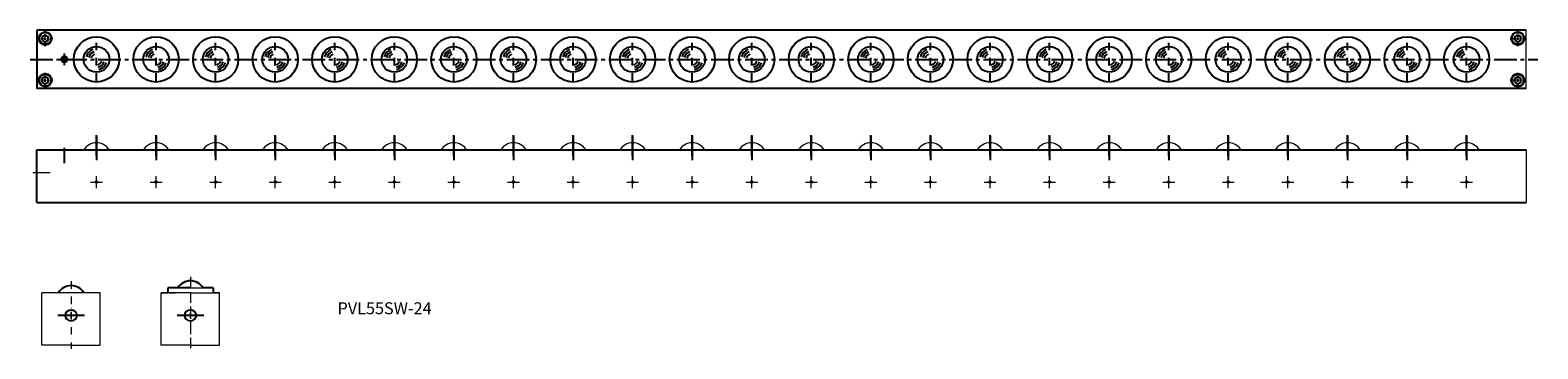
# Model space of a CAD drawing. Units: millimetres. Extents: x 249 to 1515, y 113 to 380.
import ezdxf

# ---------------------------------------------------------------- set-up
doc = ezdxf.new("R2010")
doc.units = ezdxf.units.MM
doc.linetypes.add('CENTER2', pattern=[28.575, 19.05, -3.175, 3.175, -3.175])
doc.linetypes.add('DASHDOT2', pattern=[12.7, 6.35, -3.175, 0, -3.175])
doc.layers.get('0').update_dxf_attribs({"lineweight": 15})
doc.layers.add('画層1', color=7, linetype='Continuous')
doc.styles.get("Standard").update_dxf_attribs({"font": 'txt.shx', "bigfont": 'bigfont.shx'})

msp = doc.modelspace()

# ---------------------------------------------------------------- linework, layer by layer
for p, q in [((1505.1, 331.2), (1505.1, 380.2)), ((286.1, 279.7), (280.6, 279.7)), ((1505.1, 279.7), (1505.1, 235.7)), ((251.7, 260.7), (266.3, 260.7)), ((305.1, 247.7), (305.1, 257.7)), ((355.1, 247.7), (355.1, 257.7)), ((405.1, 247.7), (405.1, 257.7)), ((455.1, 247.7), (455.1, 257.7)), ((505.1, 247.7), (505.1, 257.7)), ((555.1, 247.7), (555.1, 257.7)), ((605.1, 247.7), (605.1, 257.7)), ((655.1, 247.7), (655.1, 257.7)), ((705.1, 247.7), (705.1, 257.7)), ((755.1, 247.7), (755.1, 257.7)), ((805.1, 247.7), (805.1, 257.7)), ((855.1, 247.7), (855.1, 257.7)), ((905.1, 247.7), (905.1, 257.7)), ((955.1, 247.7), (955.1, 257.7)), ((1005.1, 247.7), (1005.1, 257.7)), ((1055.1, 247.7), (1055.1, 257.7)), ((1105.1, 247.7), (1105.1, 257.7)), ((1155.1, 247.7), (1155.1, 257.7)), ((1205.1, 247.7), (1205.1, 257.7)), ((1255.1, 247.7), (1255.1, 257.7)), ((1305.1, 247.7), (1305.1, 257.7)), ((1355.1, 247.7), (1355.1, 257.7)), ((1405.1, 247.7), (1405.1, 257.7)), ((1455.1, 247.7), (1455.1, 257.7)), ((300.1, 252.7), (310.1, 252.7)), ((350.1, 252.7), (360.1, 252.7)), ((400.1, 252.7), (410.1, 252.7)), ((450.1, 252.7), (460.1, 252.7)), ((500.1, 252.7), (510.1, 252.7)), ((550.1, 252.7), (560.1, 252.7)), ((600.1, 252.7), (610.1, 252.7)), ((650.1, 252.7), (660.1, 252.7)), ((700.1, 252.7), (710.1, 252.7)), ((750.1, 252.7), (760.1, 252.7)), ((800.1, 252.7), (810.1, 252.7)), ((850.1, 252.7), (860.1, 252.7)), ((900.1, 252.7), (910.1, 252.7)), ((950.1, 252.7), (960.1, 252.7)), ((1000.1, 252.7), (1010.1, 252.7)), ((1050.1, 252.7), (1060.1, 252.7)), ((1100.1, 252.7), (1110.1, 252.7)), ((1150.1, 252.7), (1160.1, 252.7)), ((1200.1, 252.7), (1210.1, 252.7)), ((1250.1, 252.7), (1260.1, 252.7)), ((1300.1, 252.7), (1310.1, 252.7)), ((1350.1, 252.7), (1360.1, 252.7)), ((1400.1, 252.7), (1410.1, 252.7)), ((1450.1, 252.7), (1460.1, 252.7)), ((259.3, 115.9), (259.3, 159.9)), ((283.8, 159.9), (259.3, 159.9)), ((308.3, 159.9), (283.8, 159.9)), ((308.3, 115.9), (308.3, 159.9)), ((383.9, 159.9), (359.4, 159.9)), ((359.4, 115.9), (359.4, 159.9)), ((359.4, 115.9), (359.4, 159.9)), ((359.4, 159.9), (364.9, 159.9)), ((364.9, 163.9), (373.1, 163.9)), ((364.9, 163.9), (364.9, 159.9)), ((371.5, 159.9), (366.4, 159.9)), ((366.4, 159.9), (371.5, 159.9)), ((383.9, 163.9), (402.9, 163.9)), ((383.9, 159.9), (408.4, 159.9)), ((402.9, 163.9), (402.9, 159.9)), ((408.4, 159.9), (402.9, 159.9)), ((408.4, 115.9), (408.4, 159.9)), ((408.4, 115.9), (408.4, 159.9)), ((281.3, 140.9), (286.3, 140.9)), ((283.8, 138.4), (283.8, 143.4)), ((381.4, 140.9), (386.4, 140.9)), ((383.9, 138.4), (383.9, 143.4)), ((283.8, 115.9), (259.3, 115.9)), ((283.8, 115.9), (308.3, 115.9)), ((383.9, 115.9), (359.4, 115.9)), ((379.9, 115.9), (359.4, 115.9)), ((383.9, 115.9), (408.4, 115.9)), ((387.9, 115.9), (408.4, 115.9))]:
    msp.add_line(p, q)
at = {"lineweight": -2}
for p, q in [((305.1, 291.5), (305.1, 271.2)), ((355.1, 291.5), (355.1, 271.2)), ((405.1, 291.5), (405.1, 271.2)), ((455.1, 291.5), (455.1, 271.2)), ((505.1, 291.5), (505.1, 271.2)), ((555.1, 291.5), (555.1, 271.2)), ((605.1, 291.5), (605.1, 271.2)), ((655.1, 291.5), (655.1, 271.2)), ((705.1, 291.5), (705.1, 271.2)), ((755.1, 291.5), (755.1, 271.2)), ((805.1, 291.5), (805.1, 271.2)), ((855.1, 291.5), (855.1, 271.2)), ((905.1, 291.5), (905.1, 271.2)), ((955.1, 291.5), (955.1, 271.2)), ((1005.1, 291.5), (1005.1, 271.2)), ((1055.1, 291.5), (1055.1, 271.2)), ((1105.1, 291.5), (1105.1, 271.2)), ((1155.1, 291.5), (1155.1, 271.2)), ((1205.1, 291.5), (1205.1, 271.2)), ((1255.1, 291.5), (1255.1, 271.2)), ((1305.1, 291.5), (1305.1, 271.2)), ((1355.1, 291.5), (1355.1, 271.2)), ((1405.1, 291.5), (1405.1, 271.2)), ((1455.1, 291.5), (1455.1, 271.2)), ((305.1, 290.4), (305.1, 274.6)), ((355.1, 290.4), (355.1, 274.6)), ((405.1, 290.4), (405.1, 274.6)), ((455.1, 290.4), (455.1, 274.6)), ((505.1, 290.4), (505.1, 274.6)), ((555.1, 290.4), (555.1, 274.6)), ((605.1, 290.4), (605.1, 274.6)), ((655.1, 290.4), (655.1, 274.6)), ((705.1, 290.4), (705.1, 274.6)), ((755.1, 290.4), (755.1, 274.6)), ((805.1, 290.4), (805.1, 274.6)), ((855.1, 290.4), (855.1, 274.6)), ((905.1, 290.4), (905.1, 274.6)), ((955.1, 290.4), (955.1, 274.6)), ((1005.1, 290.4), (1005.1, 274.6)), ((1055.1, 290.4), (1055.1, 274.6)), ((1105.1, 290.4), (1105.1, 274.6)), ((1155.1, 290.4), (1155.1, 274.6)), ((1205.1, 290.4), (1205.1, 274.6)), ((1255.1, 290.4), (1255.1, 274.6)), ((1305.1, 290.4), (1305.1, 274.6)), ((1355.1, 290.4), (1355.1, 274.6)), ((1405.1, 290.4), (1405.1, 274.6)), ((1455.1, 290.4), (1455.1, 274.6)), ((295.1, 140.9), (272.7, 140.9)), ((395.2, 140.9), (372.7, 140.9))]:
    msp.add_line(p, q, dxfattribs=at)
at = {"linetype": 'CENTER2', "lineweight": -2}
for p, q in [((305.1, 285.5), (305.1, 277.8)), ((355.1, 285.5), (355.1, 277.8)), ((405.1, 285.5), (405.1, 277.8)), ((455.1, 285.5), (455.1, 277.8)), ((505.1, 285.5), (505.1, 277.8)), ((555.1, 285.5), (555.1, 277.8)), ((605.1, 285.5), (605.1, 277.8)), ((655.1, 285.5), (655.1, 277.8)), ((705.1, 285.5), (705.1, 277.8)), ((755.1, 285.5), (755.1, 277.8)), ((805.1, 285.5), (805.1, 277.8)), ((855.1, 285.5), (855.1, 277.8)), ((905.1, 285.5), (905.1, 277.8)), ((955.1, 285.5), (955.1, 277.8)), ((1005.1, 285.5), (1005.1, 277.8)), ((1055.1, 285.5), (1055.1, 277.8)), ((1105.1, 285.5), (1105.1, 277.8)), ((1155.1, 285.5), (1155.1, 277.8)), ((1205.1, 285.5), (1205.1, 277.8)), ((1255.1, 285.5), (1255.1, 277.8)), ((1305.1, 285.5), (1305.1, 277.8)), ((1355.1, 285.5), (1355.1, 277.8)), ((1405.1, 285.5), (1405.1, 277.8)), ((1455.1, 285.5), (1455.1, 277.8))]:
    msp.add_line(p, q, dxfattribs=at)
at = {"linetype": 'DASHDOT2'}
for p, q in [((283.8, 169.5), (283.8, 112.9)), ((383.9, 173.3), (383.9, 112.9)), ((383.9, 170.6), (383.9, 113.5))]:
    msp.add_line(p, q, dxfattribs=at)
for centre, radius in [((305.1, 252.7), 1), ((355.1, 252.7), 1), ((405.1, 252.7), 1), ((455.1, 252.7), 1), ((505.1, 252.7), 1), ((555.1, 252.7), 1), ((605.1, 252.7), 1), ((655.1, 252.7), 1), ((705.1, 252.7), 1), ((755.1, 252.7), 1), ((805.1, 252.7), 1), ((855.1, 252.7), 1), ((905.1, 252.7), 1), ((955.1, 252.7), 1), ((1005.1, 252.7), 1), ((1055.1, 252.7), 1), ((1105.1, 252.7), 1), ((1155.1, 252.7), 1), ((1205.1, 252.7), 1), ((1255.1, 252.7), 1), ((1305.1, 252.7), 1), ((1355.1, 252.7), 1), ((1405.1, 252.7), 1), ((1455.1, 252.7), 1), ((283.8, 140.9), 5), ((283.8, 140.9), 4.5), ((383.9, 140.9), 5), ((383.9, 140.9), 4.5)]:
    msp.add_circle(centre, radius)
for centre, start, end in [((305.1, 273), 90, 148.1593), ((305.1, 273), 31.8407, 90), ((355.1, 273), 90, 148.1593), ((355.1, 273), 31.8407, 90), ((405.1, 273), 90, 148.1593), ((405.1, 273), 31.8407, 90), ((455.1, 273), 90, 148.1593), ((455.1, 273), 31.8407, 90), ((505.1, 273), 90, 148.1593), ((505.1, 273), 31.8407, 90), ((555.1, 273), 90, 148.1593), ((555.1, 273), 31.8407, 90), ((605.1, 273), 90, 148.1593), ((605.1, 273), 31.8407, 90), ((655.1, 273), 90, 148.1593), ((655.1, 273), 31.8407, 90), ((705.1, 273), 90, 148.1593), ((705.1, 273), 31.8407, 90), ((755.1, 273), 90, 148.1593), ((755.1, 273), 31.8407, 90), ((805.1, 273), 90, 148.1593), ((805.1, 273), 31.8407, 90), ((855.1, 273), 90, 148.1593), ((855.1, 273), 31.8407, 90), ((905.1, 273), 90, 148.1593), ((905.1, 273), 31.8407, 90), ((955.1, 273), 90, 148.1593), ((955.1, 273), 31.8407, 90), ((1005.1, 273), 90, 148.1593), ((1005.1, 273), 31.8407, 90), ((1055.1, 273), 90, 148.1593), ((1055.1, 273), 31.8407, 90), ((1105.1, 273), 90, 148.1593), ((1105.1, 273), 31.8407, 90), ((1155.1, 273), 90, 148.1593), ((1155.1, 273), 31.8407, 90), ((1205.1, 273), 90, 148.1593), ((1205.1, 273), 31.8407, 90), ((1255.1, 273), 90, 148.1593), ((1255.1, 273), 31.8407, 90), ((1305.1, 273), 90, 148.1593), ((1305.1, 273), 31.8407, 90), ((1355.1, 273), 90, 148.1593), ((1355.1, 273), 31.8407, 90), ((1405.1, 273), 90, 148.1593), ((1405.1, 273), 31.8407, 90), ((1455.1, 273), 90, 148.1593), ((1455.1, 273), 31.8407, 90)]:
    msp.add_arc(centre, 12.7, start, end)
at = {"layer": '画層1', "color": 0, "linetype": 'ByBlock', "lineweight": -2}
for p, q in [((1505.1, 380.2), (255.1, 380.2)), ((1505.1, 331.2), (255.1, 331.2)), ((255.1, 279.7), (1505.1, 279.7)), ((255.1, 235.7), (1505.1, 235.7)), ((402.9, 163.9), (394.7, 163.9)), ((402.9, 163.9), (402.9, 159.9))]:
    msp.add_line(p, q, dxfattribs=at)
at = {"layer": '画層1', "linetype": 'ByBlock', "lineweight": -2}
for p, q in [((255.1, 380.2), (255.1, 331.2)), ((273.1, 355.7), (283.1, 355.7)), ((278.1, 350.7), (278.1, 360.7)), ((383.9, 163.9), (364.9, 163.9)), ((364.9, 163.9), (364.9, 159.9))]:
    msp.add_line(p, q, dxfattribs=at)
at = {"layer": '画層1', "color": 0, "linetype": 'DASHDOT2', "lineweight": -2, "ltscale": 0.2}
for p, q in [((262.1, 366.7), (262.1, 379.7)), ((262.1, 366.7), (262.1, 379.7)), ((1498.1, 366.7), (1498.1, 379.7)), ((1498.1, 366.7), (1498.1, 379.7)), ((255.6, 373.2), (268.6, 373.2)), ((255.6, 373.2), (268.6, 373.2)), ((1491.6, 373.2), (1504.6, 373.2)), ((262.1, 331.7), (262.1, 344.7)), ((262.1, 331.7), (262.1, 344.7)), ((1498.1, 331.7), (1498.1, 344.7)), ((1498.1, 331.7), (1498.1, 344.7)), ((255.6, 338.2), (268.6, 338.2)), ((255.6, 338.2), (268.6, 338.2)), ((1491.6, 338.2), (1504.6, 338.2))]:
    msp.add_line(p, q, dxfattribs=at)
at = {"layer": '画層1', "color": 0, "linetype": 'DASHDOT2', "lineweight": -2}
for p, q in [((305.1, 337.7), (305.1, 373.7)), ((355.1, 337.7), (355.1, 373.7)), ((405.1, 337.7), (405.1, 373.7)), ((455.1, 337.7), (455.1, 373.7)), ((505.1, 337.7), (505.1, 373.7)), ((555.1, 337.7), (555.1, 373.7)), ((605.1, 337.7), (605.1, 373.7)), ((655.1, 337.7), (655.1, 373.7)), ((705.1, 337.7), (705.1, 373.7)), ((755.1, 337.7), (755.1, 373.7)), ((805.1, 337.7), (805.1, 373.7)), ((855.1, 337.7), (855.1, 373.7)), ((905.1, 337.7), (905.1, 373.7)), ((955.1, 337.7), (955.1, 373.7)), ((1005.1, 337.7), (1005.1, 373.7)), ((1055.1, 337.7), (1055.1, 373.7)), ((1105.1, 337.7), (1105.1, 373.7)), ((1155.1, 337.7), (1155.1, 373.7)), ((1205.1, 337.7), (1205.1, 373.7)), ((1255.1, 337.7), (1255.1, 373.7)), ((1305.1, 337.7), (1305.1, 373.7)), ((1355.1, 337.7), (1355.1, 373.7)), ((1405.1, 337.7), (1405.1, 373.7)), ((1455.1, 337.7), (1455.1, 373.7))]:
    msp.add_line(p, q, dxfattribs=at)
at = {"layer": '画層1', "color": 0, "linetype": 'CENTER2'}
msp.add_line((249.4, 355.7), (1514.9, 355.7), dxfattribs=at)
at = {"layer": '画層1', "color": 0, "linetype": 'ByBlock', "lineweight": -2, "ltscale": 0.5}
for p, q in [((305.1, 274.6), (305.1, 292)), ((355.1, 274.6), (355.1, 292)), ((405.1, 274.6), (405.1, 292)), ((455.1, 274.6), (455.1, 292)), ((505.1, 274.6), (505.1, 292)), ((555.1, 274.6), (555.1, 292)), ((605.1, 274.6), (605.1, 292)), ((655.1, 274.6), (655.1, 292)), ((705.1, 274.6), (705.1, 292)), ((755.1, 274.6), (755.1, 292)), ((805.1, 274.6), (805.1, 292)), ((855.1, 274.6), (855.1, 292)), ((905.1, 274.6), (905.1, 292)), ((955.1, 274.6), (955.1, 292)), ((1005.1, 274.6), (1005.1, 292)), ((1055.1, 274.6), (1055.1, 292)), ((1105.1, 274.6), (1105.1, 292)), ((1155.1, 274.6), (1155.1, 292)), ((1205.1, 274.6), (1205.1, 292)), ((1255.1, 274.6), (1255.1, 292)), ((1305.1, 274.6), (1305.1, 292)), ((1355.1, 274.6), (1355.1, 292)), ((1405.1, 274.6), (1405.1, 292)), ((1455.1, 274.6), (1455.1, 292)), ((255.1, 235.7), (255.1, 279.7)), ((278.1, 268.6), (278.1, 281.6))]:
    msp.add_line(p, q, dxfattribs=at)
at = {"layer": '画層1', "color": 0, "linetype": 'ByBlock', "lineweight": -2}
for points in [[(259.6, 371.7), (262.1, 370.3), (264.6, 371.7), (264.6, 374.6), (262.1, 376.1), (259.6, 374.6)], [(1495.6, 371.7), (1498.1, 370.3), (1500.6, 371.7), (1500.6, 374.6), (1498.1, 376.1), (1495.6, 374.6)], [(259.6, 336.7), (262.1, 335.3), (264.6, 336.7), (264.6, 339.6), (262.1, 341.1), (259.6, 339.6)], [(1495.6, 336.7), (1498.1, 335.3), (1500.6, 336.7), (1500.6, 339.6), (1498.1, 341.1), (1495.6, 339.6)]]:
    msp.add_lwpolyline(points, close=True, dxfattribs=at)
for centre, radius in [((262.1, 373.2), 5.5), ((262.1, 373.2), 5), ((305.1, 355.7), 19), ((355.1, 355.7), 19), ((405.1, 355.7), 19), ((455.1, 355.7), 19), ((505.1, 355.7), 19), ((555.1, 355.7), 19), ((605.1, 355.7), 19), ((655.1, 355.7), 19), ((705.1, 355.7), 19), ((755.1, 355.7), 19), ((805.1, 355.7), 19), ((855.1, 355.7), 19), ((905.1, 355.7), 19), ((955.1, 355.7), 19), ((1005.1, 355.7), 19), ((1055.1, 355.7), 19), ((1105.1, 355.7), 19), ((1155.1, 355.7), 19), ((1205.1, 355.7), 19), ((1255.1, 355.7), 19), ((1305.1, 355.7), 19), ((1355.1, 355.7), 19), ((1405.1, 355.7), 19), ((1455.1, 355.7), 19), ((1498.1, 373.2), 5.5), ((1498.1, 373.2), 5), ((305.1, 355.7), 10.8), ((355.1, 355.7), 10.8), ((405.1, 355.7), 10.8), ((455.1, 355.7), 10.8), ((505.1, 355.7), 10.8), ((555.1, 355.7), 10.8), ((605.1, 355.7), 10.8), ((655.1, 355.7), 10.8), ((705.1, 355.7), 10.8), ((755.1, 355.7), 10.8), ((805.1, 355.7), 10.8), ((855.1, 355.7), 10.8), ((905.1, 355.7), 10.8), ((955.1, 355.7), 10.8), ((1005.1, 355.7), 10.8), ((1055.1, 355.7), 10.8), ((1105.1, 355.7), 10.8), ((1155.1, 355.7), 10.8), ((1205.1, 355.7), 10.8), ((1255.1, 355.7), 10.8), ((1305.1, 355.7), 10.8), ((1355.1, 355.7), 10.8), ((1405.1, 355.7), 10.8), ((1455.1, 355.7), 10.8), ((262.1, 338.2), 5.5), ((262.1, 338.2), 5), ((1498.1, 338.2), 5.5), ((1498.1, 338.2), 5)]:
    msp.add_circle(centre, radius, dxfattribs=at)
at = {"layer": '画層1', "linetype": 'ByBlock', "lineweight": -2}
for radius in [2.5, 2.1]:
    msp.add_circle((278.1, 355.7), radius, dxfattribs=at)
at = {"layer": '画層1', "color": 0, "linetype": 'ByBlock', "lineweight": -2}
for centre, radius, start, end in [((305.1, 355.7), 8.77, 110.1281, 165.8649), ((305.1, 355.7), 6.73, 110.1281, 165.8649), ((305.1, 355.7), 4.61, 110.1281, 165.8649), ((355.1, 355.7), 8.77, 110.1281, 165.8649), ((355.1, 355.7), 6.73, 110.1281, 165.8649), ((355.1, 355.7), 4.61, 110.1281, 165.8649), ((405.1, 355.7), 8.77, 110.1281, 165.8649), ((405.1, 355.7), 6.73, 110.1281, 165.8649), ((405.1, 355.7), 4.61, 110.1281, 165.8649), ((455.1, 355.7), 8.77, 110.1281, 165.8649), ((455.1, 355.7), 6.73, 110.1281, 165.8649), ((455.1, 355.7), 4.61, 110.1281, 165.8649), ((505.1, 355.7), 8.77, 110.1281, 165.8649), ((505.1, 355.7), 6.73, 110.1281, 165.8649), ((505.1, 355.7), 4.61, 110.1281, 165.8649), ((555.1, 355.7), 8.77, 110.1281, 165.8649), ((555.1, 355.7), 6.73, 110.1281, 165.8649), ((555.1, 355.7), 4.61, 110.1281, 165.8649), ((605.1, 355.7), 8.77, 110.1281, 165.8649), ((605.1, 355.7), 6.73, 110.1281, 165.8649), ((605.1, 355.7), 4.61, 110.1281, 165.8649), ((655.1, 355.7), 8.77, 110.1281, 165.8649), ((655.1, 355.7), 6.73, 110.1281, 165.8649), ((655.1, 355.7), 4.61, 110.1281, 165.8649), ((705.1, 355.7), 8.77, 110.1281, 165.8649), ((705.1, 355.7), 6.73, 110.1281, 165.8649), ((705.1, 355.7), 4.61, 110.1281, 165.8649), ((755.1, 355.7), 8.77, 110.1281, 165.8649), ((755.1, 355.7), 6.73, 110.1281, 165.8649), ((755.1, 355.7), 4.61, 110.1281, 165.8649), ((805.1, 355.7), 8.77, 110.1281, 165.8649), ((805.1, 355.7), 6.73, 110.1281, 165.8649), ((805.1, 355.7), 4.61, 110.1281, 165.8649), ((855.1, 355.7), 8.77, 110.1281, 165.8649), ((855.1, 355.7), 6.73, 110.1281, 165.8649), ((855.1, 355.7), 4.61, 110.1281, 165.8649), ((905.1, 355.7), 8.77, 110.1281, 165.8649), ((905.1, 355.7), 6.73, 110.1281, 165.8649), ((905.1, 355.7), 4.61, 110.1281, 165.8649), ((955.1, 355.7), 8.77, 110.1281, 165.8649), ((955.1, 355.7), 6.73, 110.1281, 165.8649), ((955.1, 355.7), 4.61, 110.1281, 165.8649), ((1005.1, 355.7), 8.77, 110.1281, 165.8649), ((1005.1, 355.7), 6.73, 110.1281, 165.8649), ((1005.1, 355.7), 4.61, 110.1281, 165.8649), ((1055.1, 355.7), 8.77, 110.1281, 165.8649), ((1055.1, 355.7), 6.73, 110.1281, 165.8649), ((1055.1, 355.7), 4.61, 110.1281, 165.8649), ((1105.1, 355.7), 8.77, 110.1281, 165.8649), ((1105.1, 355.7), 6.73, 110.1281, 165.8649), ((1105.1, 355.7), 4.61, 110.1281, 165.8649), ((1155.1, 355.7), 8.77, 110.1281, 165.8649), ((1155.1, 355.7), 6.73, 110.1281, 165.8649), ((1155.1, 355.7), 4.61, 110.1281, 165.8649), ((1205.1, 355.7), 8.77, 110.1281, 165.8649), ((1205.1, 355.7), 6.73, 110.1281, 165.8649), ((1205.1, 355.7), 4.61, 110.1281, 165.8649), ((1255.1, 355.7), 8.77, 110.1281, 165.8649), ((1255.1, 355.7), 6.73, 110.1281, 165.8649), ((1255.1, 355.7), 4.61, 110.1281, 165.8649), ((1305.1, 355.7), 8.77, 110.1281, 165.8649), ((1305.1, 355.7), 6.73, 110.1281, 165.8649), ((1305.1, 355.7), 4.61, 110.1281, 165.8649), ((1355.1, 355.7), 8.77, 110.1281, 165.8649), ((1355.1, 355.7), 6.73, 110.1281, 165.8649), ((1355.1, 355.7), 4.61, 110.1281, 165.8649), ((1405.1, 355.7), 8.77, 110.1281, 165.8649), ((1405.1, 355.7), 6.73, 110.1281, 165.8649), ((1405.1, 355.7), 4.61, 110.1281, 165.8649), ((1455.1, 355.7), 8.77, 110.1281, 165.8649), ((1455.1, 355.7), 6.73, 110.1281, 165.8649), ((1455.1, 355.7), 4.61, 110.1281, 165.8649), ((305.1, 355.7), 4.61, 282.5524, 340.9568), ((305.1, 355.7), 6.73, 282.5524, 340.9568), ((305.1, 355.7), 8.77, 282.5524, 340.9568), ((355.1, 355.7), 4.61, 282.5524, 340.9568), ((355.1, 355.7), 6.73, 282.5524, 340.9568), ((355.1, 355.7), 8.77, 282.5524, 340.9568), ((405.1, 355.7), 4.61, 282.5524, 340.9568), ((405.1, 355.7), 6.73, 282.5524, 340.9568), ((405.1, 355.7), 8.77, 282.5524, 340.9568), ((455.1, 355.7), 4.61, 282.5524, 340.9568), ((455.1, 355.7), 6.73, 282.5524, 340.9568), ((455.1, 355.7), 8.77, 282.5524, 340.9568), ((505.1, 355.7), 4.61, 282.5524, 340.9568), ((505.1, 355.7), 6.73, 282.5524, 340.9568), ((505.1, 355.7), 8.77, 282.5524, 340.9568), ((555.1, 355.7), 4.61, 282.5524, 340.9568), ((555.1, 355.7), 6.73, 282.5524, 340.9568), ((555.1, 355.7), 8.77, 282.5524, 340.9568), ((605.1, 355.7), 4.61, 282.5524, 340.9568), ((605.1, 355.7), 6.73, 282.5524, 340.9568), ((605.1, 355.7), 8.77, 282.5524, 340.9568), ((655.1, 355.7), 4.61, 282.5524, 340.9568), ((655.1, 355.7), 6.73, 282.5524, 340.9568), ((655.1, 355.7), 8.77, 282.5524, 340.9568), ((705.1, 355.7), 4.61, 282.5524, 340.9568), ((705.1, 355.7), 6.73, 282.5524, 340.9568), ((705.1, 355.7), 8.77, 282.5524, 340.9568), ((755.1, 355.7), 4.61, 282.5524, 340.9568), ((755.1, 355.7), 6.73, 282.5524, 340.9568), ((755.1, 355.7), 8.77, 282.5524, 340.9568), ((805.1, 355.7), 4.61, 282.5524, 340.9568), ((805.1, 355.7), 6.73, 282.5524, 340.9568), ((805.1, 355.7), 8.77, 282.5524, 340.9568), ((855.1, 355.7), 4.61, 282.5524, 340.9568), ((855.1, 355.7), 6.73, 282.5524, 340.9568), ((855.1, 355.7), 8.77, 282.5524, 340.9568), ((905.1, 355.7), 4.61, 282.5524, 340.9568), ((905.1, 355.7), 6.73, 282.5524, 340.9568), ((905.1, 355.7), 8.77, 282.5524, 340.9568), ((955.1, 355.7), 4.61, 282.5524, 340.9568), ((955.1, 355.7), 6.73, 282.5524, 340.9568), ((955.1, 355.7), 8.77, 282.5524, 340.9568), ((1005.1, 355.7), 4.61, 282.5524, 340.9568), ((1005.1, 355.7), 6.73, 282.5524, 340.9568), ((1005.1, 355.7), 8.77, 282.5524, 340.9568), ((1055.1, 355.7), 4.61, 282.5524, 340.9568), ((1055.1, 355.7), 6.73, 282.5524, 340.9568), ((1055.1, 355.7), 8.77, 282.5524, 340.9568), ((1105.1, 355.7), 4.61, 282.5524, 340.9568), ((1105.1, 355.7), 6.73, 282.5524, 340.9568), ((1105.1, 355.7), 8.77, 282.5524, 340.9568), ((1155.1, 355.7), 4.61, 282.5524, 340.9568), ((1155.1, 355.7), 6.73, 282.5524, 340.9568), ((1155.1, 355.7), 8.77, 282.5524, 340.9568), ((1205.1, 355.7), 4.61, 282.5524, 340.9568), ((1205.1, 355.7), 6.73, 282.5524, 340.9568), ((1205.1, 355.7), 8.77, 282.5524, 340.9568), ((1255.1, 355.7), 4.61, 282.5524, 340.9568), ((1255.1, 355.7), 6.73, 282.5524, 340.9568), ((1255.1, 355.7), 8.77, 282.5524, 340.9568), ((1305.1, 355.7), 4.61, 282.5524, 340.9568), ((1305.1, 355.7), 6.73, 282.5524, 340.9568), ((1305.1, 355.7), 8.77, 282.5524, 340.9568), ((1355.1, 355.7), 4.61, 282.5524, 340.9568), ((1355.1, 355.7), 6.73, 282.5524, 340.9568), ((1355.1, 355.7), 8.77, 282.5524, 340.9568), ((1405.1, 355.7), 4.61, 282.5524, 340.9568), ((1405.1, 355.7), 6.73, 282.5524, 340.9568), ((1405.1, 355.7), 8.77, 282.5524, 340.9568), ((1455.1, 355.7), 4.61, 282.5524, 340.9568), ((1455.1, 355.7), 6.73, 282.5524, 340.9568), ((1455.1, 355.7), 8.77, 282.5524, 340.9568)]:
    msp.add_arc(centre, radius, start, end, dxfattribs=at)
at = {"layer": '画層1', "linetype": 'ByBlock', "lineweight": -2}
for centre in [(283.8, 153.2), (383.9, 157.2)]:
    msp.add_arc(centre, 12.7, 31.8407, 148.1593, dxfattribs=at)

# ---------------------------------------------------------------- texts
at = {"insert": (507.4, 151.9), "char_height": 10, "width": 157.821, "attachment_point": 1}
msp.add_mtext('PVL55SW-24', dxfattribs=at)

doc.saveas('drawing.dxf')
